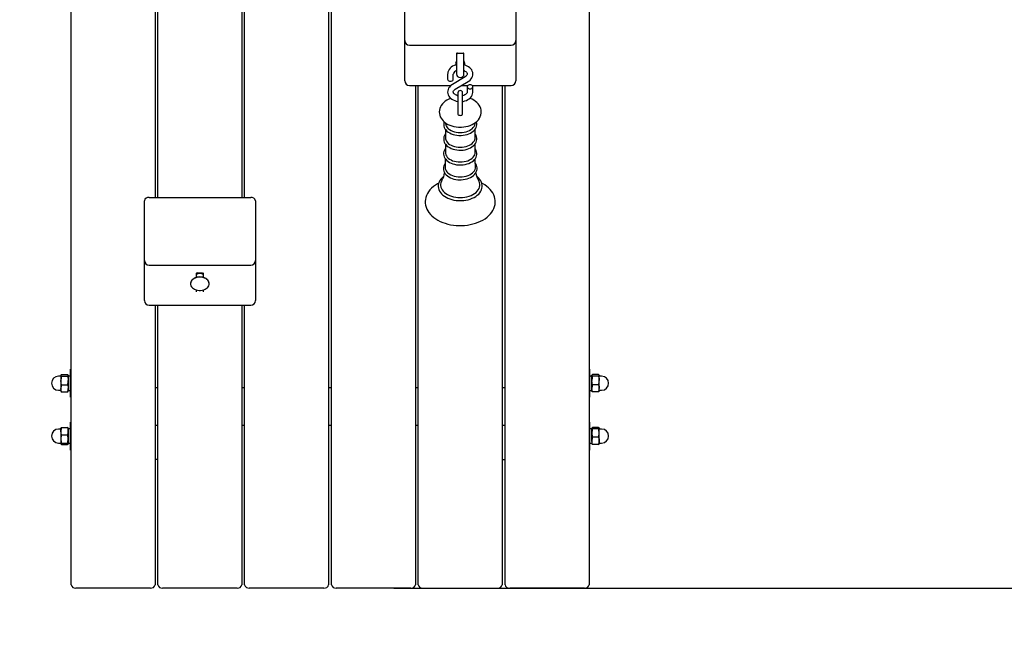
# Paper-space layout '2DC' of a CAD drawing. Units: millimetres. Extents: x 2.28 to 9.28, y 1.81 to 6.92.
# Drawn here: x 5.73 to 6.61, y 3.68 to 4.24 of the extents above; entities that cross this region are included whole.
import ezdxf

# ---------------------------------------------------------------- set-up
doc = ezdxf.new("R2010")
doc.units = ezdxf.units.MM
doc.header["$LTSCALE"] = 50
doc.header["$PDSIZE"] = -1
doc.linetypes.add('SLD-Сплошная', pattern=[0])
doc.layers.add('ПРИМЕЧАНИЯ', color=7, linetype='SLD-Сплошная')
doc.styles.add('SLDTEXTSTYLE1', font='isocpeui.ttf')
doc.dimstyles.new('SLDDIMSTYLE6', dxfattribs={"dimtxt": 0.113688, "dimasz": 0.113688, "dimexe": 0, "dimexo": 0.0625, "dimgap": 0.028422, "dimtad": 2, "dimlfac": 1.2, "dimrnd": 1e-09, "dimzin": 12, "dimdsep": 46, "dimtxsty": 'SLDTEXTSTYLE1', "dimsah": 1, "dimcen": 0.09, "dimadec": 0, "dimazin": 3, "dimtfac": 1, "dimtdec": 3, "dimtofl": 0, "dimtmove": 0, "dimatfit": 3, "dimfxl": 1, "dimfrac": 2, "dimtolj": 1, "dimtzin": 12, "dimarcsym": 0})

# ---------------------------------------------------------------- blocks, each defined once
blk = doc.blocks.new('_D_11')
at = {"layer": 'Defpoints', "color": 0, "transparency": 16777216}
for p in [(6.41607, 6.92152), (9.25632, 6.92152), (6.23981, 2.48303)]:
    blk.add_point(p, dxfattribs=at)
at = {"layer": 'ПРИМЕЧАНИЯ', "color": 0, "lineweight": -2, "transparency": 16777216}
for p, q in [((6.47857, 6.92152), (9.25632, 6.92152)), ((9.25632, 2.59671), (9.25632, 6.80784)), ((6.30231, 2.48303), (9.25632, 2.48303))]:
    blk.add_line(p, q, dxfattribs=at)
at = {"layer": 'ПРИМЕЧАНИЯ', "color": 0, "transparency": 16777216}
for points in [[(9.23737, 6.80784), (9.27526, 6.80784), (9.25632, 6.92152)], [(9.23737, 2.59671), (9.27526, 2.59671), (9.25632, 2.48303)]]:
    blk.add_solid(points, dxfattribs=at)
at = {"layer": 'ПРИМЕЧАНИЯ', "color": 0, "transparency": 16777216, "insert": (9.11421, 4.70227), "char_height": 0.113688, "attachment_point": 2, "rotation": 90, "style": 'SLDTEXTSTYLE1'}
blk.add_mtext('\\A1;5.33м', dxfattribs=at)
blk = doc.blocks.new('_D_12')
at = {"layer": 'Defpoints', "color": 0, "transparency": 16777216}
for p in [(2.28354, 5.03986), (8.24106, 4.93777), (8.24106, 1.83303)]:
    blk.add_point(p, dxfattribs=at)
at = {"layer": 'ПРИМЕЧАНИЯ', "color": 0, "lineweight": -2, "transparency": 16777216}
for p, q in [((2.28354, 4.97736), (2.28354, 1.83303)), ((8.24106, 4.87527), (8.24106, 1.83303)), ((2.39723, 1.83303), (8.12738, 1.83303))]:
    blk.add_line(p, q, dxfattribs=at)
at = {"layer": 'ПРИМЕЧАНИЯ', "color": 0, "transparency": 16777216}
for points in [[(2.39723, 1.85197), (2.39723, 1.81408), (2.28354, 1.83303)], [(8.12738, 1.85197), (8.12738, 1.81408), (8.24106, 1.83303)]]:
    blk.add_solid(points, dxfattribs=at)
at = {"layer": 'ПРИМЕЧАНИЯ', "color": 0, "transparency": 16777216, "insert": (5.2623, 1.9766), "char_height": 0.113688, "attachment_point": 2, "style": 'SLDTEXTSTYLE1'}
blk.add_mtext('\\A1;7.15м', dxfattribs=at)
blk = doc.blocks.new('_D_14')
at = {"layer": 'Defpoints', "color": 0, "transparency": 16777216}
for p in [(3.9502, 5.04402), (6.99106, 5.03069), (3.9502, 2.10791)]:
    blk.add_point(p, dxfattribs=at)
at = {"layer": 'ПРИМЕЧАНИЯ', "color": 0, "lineweight": -2, "transparency": 16777216}
for p, q in [((3.9502, 4.98152), (3.9502, 2.10791)), ((6.99106, 4.96819), (6.99106, 2.10791)), ((6.87738, 2.10791), (4.06389, 2.10791))]:
    blk.add_line(p, q, dxfattribs=at)
at = {"layer": 'ПРИМЕЧАНИЯ', "color": 0, "transparency": 16777216}
for points in [[(4.06389, 2.12686), (4.06389, 2.08896), (3.9502, 2.10791)], [(6.87738, 2.12686), (6.87738, 2.08896), (6.99106, 2.10791)]]:
    blk.add_solid(points, dxfattribs=at)
at = {"layer": 'ПРИМЕЧАНИЯ', "color": 0, "transparency": 16777216, "insert": (5.47063, 2.25002), "char_height": 0.113688, "attachment_point": 2, "style": 'SLDTEXTSTYLE1'}
blk.add_mtext('\\A1;3.65м', dxfattribs=at)
blk = doc.blocks.new('_D_15')
at = {"layer": 'Defpoints', "color": 0, "transparency": 16777216}
for p in [(5.96502, 5.67152), (6.00315, 3.73303), (8.90632, 3.73303)]:
    blk.add_point(p, dxfattribs=at)
at = {"layer": 'ПРИМЕЧАНИЯ', "color": 0, "lineweight": -2, "transparency": 16777216}
for p, q in [((6.02752, 5.67152), (8.90632, 5.67152)), ((8.90632, 5.55784), (8.90632, 3.84671)), ((6.06565, 3.73303), (8.90632, 3.73303))]:
    blk.add_line(p, q, dxfattribs=at)
at = {"layer": 'ПРИМЕЧАНИЯ', "color": 0, "transparency": 16777216}
for points in [[(8.88737, 5.55784), (8.92526, 5.55784), (8.90632, 5.67152)], [(8.88737, 3.84671), (8.92526, 3.84671), (8.90632, 3.73303)]]:
    blk.add_solid(points, dxfattribs=at)
at = {"layer": 'ПРИМЕЧАНИЯ', "color": 0, "transparency": 16777216, "insert": (8.76421, 4.70227), "char_height": 0.113688, "attachment_point": 2, "rotation": 90, "style": 'SLDTEXTSTYLE1'}
blk.add_mtext('\\A1;2.33м', dxfattribs=at)

psp = doc.layouts.new('2DC')

# ---------------------------------------------------------------- linework, layer by layer
at = {"color": 7, "linetype": 'SLD-Сплошная', "lineweight": 25}
for p, q in [((5.77731, 3.73597), (5.77731, 4.83819)), ((6.00731, 4.83819), (6.00731, 3.73597)), ((6.00981, 3.73597), (6.00981, 4.83819)), ((6.23981, 4.83819), (6.23981, 3.73597)), ((5.85231, 4.3775), (5.85231, 4.08187)), ((5.85481, 4.08187), (5.85481, 4.3775)), ((5.92981, 4.3775), (5.92981, 4.08187)), ((5.93231, 4.08187), (5.93231, 4.3775)), ((6.07523, 4.2219), (6.07523, 4.25746)), ((6.1744, 4.25746), (6.1744, 4.2219)), ((6.07523, 4.1897), (6.07523, 4.2219)), ((6.1744, 4.2219), (6.1744, 4.1897)), ((6.0794, 4.21773), (6.17023, 4.21773)), ((6.12148, 4.21032), (6.12148, 4.20797)), ((6.12148, 4.20797), (6.12148, 4.19222)), ((6.12231, 4.21067), (6.12731, 4.21067)), ((6.12815, 4.20797), (6.12815, 4.21032)), ((6.12815, 4.19222), (6.12815, 4.20797)), ((6.07523, 4.18604), (6.07523, 4.1897)), ((6.11356, 4.19212), (6.11356, 4.18748)), ((6.12923, 4.18964), (6.11784, 4.18285)), ((6.11856, 4.18748), (6.11856, 4.19212)), ((6.1204, 4.17855), (6.13179, 4.18535)), ((6.1744, 4.1897), (6.1744, 4.18604)), ((6.0794, 4.18187), (6.1165, 4.18187)), ((6.08481, 4.18187), (6.08481, 3.73597)), ((6.08731, 3.73597), (6.08731, 4.18187)), ((6.12596, 4.18187), (6.13165, 4.18187)), ((6.13106, 4.18072), (6.13106, 4.17608)), ((6.13548, 4.18187), (6.17023, 4.18187)), ((6.13606, 4.17608), (6.13606, 4.18072)), ((6.16231, 4.18187), (6.16231, 3.73597)), ((6.16481, 3.73597), (6.16481, 4.18187)), ((6.12273, 4.17525), (6.12273, 4.1616)), ((6.1269, 4.1616), (6.1269, 4.17525)), ((6.12273, 4.1616), (6.12273, 4.15645)), ((6.1269, 4.15645), (6.1269, 4.1616)), ((6.11141, 4.14866), (6.11155, 4.14761)), ((6.1115, 4.14283), (6.1115, 4.13518)), ((6.13808, 4.14761), (6.13822, 4.14865)), ((6.13813, 4.13518), (6.13813, 4.14282)), ((6.1115, 4.12967), (6.1115, 4.12203)), ((6.13813, 4.12203), (6.13813, 4.12967)), ((5.8469, 4.08187), (5.93773, 4.08187)), ((5.84273, 4.06124), (5.84273, 4.07892)), ((5.9419, 4.07892), (5.9419, 4.06124)), ((5.84273, 4.02568), (5.84273, 4.06124)), ((5.9419, 4.06124), (5.9419, 4.02568)), ((5.84273, 3.99348), (5.84273, 4.02568)), ((5.8469, 4.02151), (5.93773, 4.02151)), ((5.9419, 4.02568), (5.9419, 3.99348)), ((5.88898, 4.0141), (5.88898, 4.01043)), ((5.88981, 4.01445), (5.89481, 4.01445)), ((5.89565, 4.01043), (5.89565, 4.0141)), ((5.88398, 4.00503), (5.88398, 4.00479)), ((5.90065, 4.00479), (5.90065, 4.00503)), ((5.84273, 3.98982), (5.84273, 3.99348)), ((5.88898, 3.99939), (5.88898, 3.9976)), ((5.89565, 3.9976), (5.89565, 3.99939)), ((5.9419, 3.99348), (5.9419, 3.98982)), ((5.8469, 3.98565), (5.93773, 3.98565)), ((5.85231, 3.98565), (5.85231, 3.73597)), ((5.85481, 3.73597), (5.85481, 3.98565)), ((5.92981, 3.98565), (5.92981, 3.73597)), ((5.93231, 3.73597), (5.93231, 3.98565)), ((5.76794, 3.92219), (5.76606, 3.92219)), ((5.76822, 3.92315), (5.76815, 3.92303)), ((5.76815, 3.92303), (5.76815, 3.92291)), ((5.76815, 3.92291), (5.76815, 3.91831)), ((5.76878, 3.92365), (5.77418, 3.92365)), ((5.76878, 3.92217), (5.77418, 3.92217)), ((5.77481, 3.92303), (5.77475, 3.92315)), ((5.77481, 3.92303), (5.77481, 3.92291)), ((5.77481, 3.92291), (5.77481, 3.91831)), ((5.7769, 3.92228), (5.77481, 3.92228)), ((5.77731, 3.92844), (5.7769, 3.92844)), ((5.7769, 3.92824), (5.7769, 3.92844)), ((5.7769, 3.90344), (5.7769, 3.92824)), ((6.24023, 3.92844), (6.23981, 3.92844)), ((6.24023, 3.92844), (6.24023, 3.90344)), ((6.24126, 3.92228), (6.24023, 3.92228)), ((6.24238, 3.92315), (6.24231, 3.92303)), ((6.24231, 3.92291), (6.24231, 3.92303)), ((6.24231, 3.91831), (6.24231, 3.92291)), ((6.24835, 3.92365), (6.24295, 3.92365)), ((6.24835, 3.92217), (6.24295, 3.92217)), ((6.24898, 3.92303), (6.24891, 3.92315)), ((6.24898, 3.92291), (6.24898, 3.92303)), ((6.24898, 3.91831), (6.24898, 3.92291)), ((6.25106, 3.92219), (6.24919, 3.92219)), ((5.76815, 3.91831), (5.76815, 3.91135)), ((5.76878, 3.91446), (5.77418, 3.91446)), ((5.77481, 3.91831), (5.77481, 3.91135)), ((6.24231, 3.91135), (6.24231, 3.91831)), ((6.24835, 3.91446), (6.24295, 3.91446)), ((6.24898, 3.91135), (6.24898, 3.91831)), ((5.76606, 3.90969), (5.76794, 3.90969)), ((5.76815, 3.91135), (5.76815, 3.90886)), ((5.76815, 3.90886), (5.76822, 3.90874)), ((5.76878, 3.90823), (5.77418, 3.90823)), ((5.77475, 3.90874), (5.77481, 3.90886)), ((5.77481, 3.91135), (5.77481, 3.90886)), ((5.77481, 3.90961), (5.7769, 3.90961)), ((5.85481, 3.91171), (5.85231, 3.91171)), ((5.93231, 3.91171), (5.92981, 3.91171)), ((6.00981, 3.91171), (6.00731, 3.91171)), ((6.08731, 3.91171), (6.08481, 3.91171)), ((6.16481, 3.91171), (6.16231, 3.91171)), ((6.24023, 3.90961), (6.24231, 3.90961)), ((6.24231, 3.90886), (6.24231, 3.91135)), ((6.24231, 3.90886), (6.24238, 3.90874)), ((6.24835, 3.90823), (6.24295, 3.90823)), ((6.24891, 3.90874), (6.24898, 3.90886)), ((6.24898, 3.90886), (6.24898, 3.91135)), ((6.24919, 3.90969), (6.25106, 3.90969)), ((5.7769, 3.90344), (5.77731, 3.90344)), ((6.23981, 3.90344), (6.24023, 3.90344)), ((5.77731, 3.88131), (5.7769, 3.88131)), ((5.7769, 3.86402), (5.7769, 3.88131)), ((5.85231, 3.87843), (5.85481, 3.87843)), ((5.92981, 3.87843), (5.93231, 3.87843)), ((6.00731, 3.87843), (6.00981, 3.87843)), ((6.08481, 3.87843), (6.08731, 3.87843)), ((6.16231, 3.87843), (6.16481, 3.87843)), ((6.24023, 3.88131), (6.23981, 3.88131)), ((6.24023, 3.88131), (6.24023, 3.87359)), ((5.76794, 3.87506), (5.76606, 3.87506)), ((5.76815, 3.87312), (5.76815, 3.87589)), ((5.76815, 3.87312), (5.76815, 3.86609)), ((5.76878, 3.87636), (5.77418, 3.87636)), ((5.76878, 3.86987), (5.77418, 3.86987)), ((5.77481, 3.87312), (5.77481, 3.87589)), ((5.7769, 3.87514), (5.77481, 3.87514)), ((5.77481, 3.87312), (5.77481, 3.86609)), ((6.24231, 3.87514), (6.24023, 3.87514)), ((6.24023, 3.87359), (6.24023, 3.85631)), ((6.24231, 3.87152), (6.24231, 3.87583)), ((6.24231, 3.8645), (6.24231, 3.87152)), ((6.24835, 3.87636), (6.24295, 3.87636)), ((6.24835, 3.8753), (6.24295, 3.8753)), ((6.24898, 3.87152), (6.24898, 3.87583)), ((6.24898, 3.8645), (6.24898, 3.87152)), ((6.25106, 3.87506), (6.24919, 3.87506)), ((5.76606, 3.86256), (5.76794, 3.86256)), ((5.76815, 3.86609), (5.76815, 3.86178)), ((5.76878, 3.86232), (5.77418, 3.86232)), ((5.76878, 3.86125), (5.77418, 3.86125)), ((5.77481, 3.86609), (5.77481, 3.86178)), ((5.77481, 3.86247), (5.7769, 3.86247)), ((5.7769, 3.85631), (5.7769, 3.86402)), ((6.24023, 3.86247), (6.24231, 3.86247)), ((6.24231, 3.8645), (6.24231, 3.86172)), ((6.24835, 3.86774), (6.24295, 3.86774)), ((6.24835, 3.86125), (6.24295, 3.86125)), ((6.24898, 3.8645), (6.24898, 3.86172)), ((6.24919, 3.86256), (6.25106, 3.86256)), ((5.7769, 3.85631), (5.77731, 3.85631)), ((6.23981, 3.85631), (6.24023, 3.85631)), ((5.85481, 3.84797), (5.85231, 3.84797)), ((6.16231, 3.84797), (6.16481, 3.84797)), ((5.84815, 3.73303), (5.78148, 3.73303)), ((5.92565, 3.73303), (5.85898, 3.73303)), ((6.00315, 3.73303), (5.93648, 3.73303)), ((6.08065, 3.73303), (6.01398, 3.73303)), ((6.09148, 3.73303), (6.15815, 3.73303)), ((6.23565, 3.73303), (6.16898, 3.73303))]:
    psp.add_line(p, q, dxfattribs=at)
at = {"color": 7, "linetype": 'SLD-Сплошная', "lineweight": 25, "flags": 128}
for points in [[(6.12148, 4.20384), (6.12146, 4.20368), (6.1214, 4.20351), (6.12128, 4.20326), (6.12108, 4.20288), (6.12079, 4.20226), (6.12065, 4.20148)], [(6.12173, 4.21056), (6.12162, 4.21025), (6.12148, 4.20931)], [(6.12815, 4.20931), (6.12801, 4.21025), (6.12791, 4.21054)], [(6.12898, 4.20148), (6.12875, 4.20248), (6.12858, 4.20281), (6.12834, 4.20327), (6.12824, 4.20349), (6.12817, 4.2037), (6.12815, 4.20384)], [(6.12148, 4.20031), (6.12073, 4.20014), (6.11932, 4.19963), (6.11799, 4.19898), (6.11679, 4.19818), (6.11575, 4.19725), (6.11489, 4.1962), (6.11423, 4.19507), (6.1138, 4.19389), (6.11359, 4.19269), (6.11356, 4.19212)], [(6.12065, 4.20148), (6.12088, 4.20054), (6.12105, 4.2003), (6.12114, 4.20023)], [(6.13179, 4.18535), (6.13247, 4.18579), (6.13356, 4.18667), (6.13448, 4.18768), (6.13521, 4.18879), (6.13571, 4.18996), (6.136, 4.19116), (6.13606, 4.19236), (6.13591, 4.19354), (6.13556, 4.19468), (6.13502, 4.19577), (6.1343, 4.19678), (6.1334, 4.19771), (6.13233, 4.19854), (6.13112, 4.19926), (6.12978, 4.19984), (6.12834, 4.20028), (6.12815, 4.20032)], [(6.12815, 4.19511), (6.12817, 4.19511), (6.12904, 4.1947), (6.12977, 4.19423), (6.13033, 4.19372), (6.13072, 4.19322), (6.13096, 4.19273), (6.13106, 4.19224), (6.13101, 4.1917), (6.13083, 4.19121), (6.1305, 4.19071), (6.12997, 4.19017), (6.12932, 4.1897), (6.12923, 4.18964)], [(6.11356, 4.18748), (6.11369, 4.18692), (6.11404, 4.18642), (6.1146, 4.18603), (6.11529, 4.18577), (6.11606, 4.18568), (6.11684, 4.18577), (6.11753, 4.18603), (6.11809, 4.18642), (6.11844, 4.18692), (6.11856, 4.18748), (6.11856, 4.18748)], [(6.11784, 4.18285), (6.11716, 4.18241), (6.11607, 4.18152), (6.11515, 4.18051), (6.11442, 4.17941), (6.11392, 4.17824), (6.11363, 4.17704), (6.11357, 4.17583), (6.11372, 4.17465), (6.11407, 4.17351), (6.11461, 4.17243), (6.11533, 4.17142), (6.11623, 4.17048), (6.1173, 4.16965), (6.11851, 4.16894), (6.11985, 4.16835), (6.12129, 4.16791), (6.12273, 4.16764)], [(6.12273, 4.17272), (6.12246, 4.17277), (6.12146, 4.17309), (6.12059, 4.1735), (6.11986, 4.17397), (6.1193, 4.17447), (6.11891, 4.17498), (6.11867, 4.17547), (6.11857, 4.17595), (6.11861, 4.1765), (6.1188, 4.17699), (6.11913, 4.17749), (6.11966, 4.17803), (6.12031, 4.1785), (6.1204, 4.17855)], [(6.13106, 4.18072), (6.13119, 4.18016), (6.13154, 4.17966), (6.1321, 4.17927), (6.13279, 4.17901), (6.13356, 4.17892), (6.13434, 4.17901), (6.13503, 4.17927), (6.13559, 4.17966), (6.13594, 4.18016), (6.13606, 4.18072), (6.13594, 4.18127), (6.13559, 4.18177), (6.13503, 4.18217), (6.13434, 4.18243), (6.13356, 4.18251), (6.13279, 4.18243), (6.1321, 4.18217), (6.13154, 4.18177), (6.13119, 4.18127), (6.13106, 4.18072)], [(6.1163, 4.17043), (6.11462, 4.16975), (6.11295, 4.16889), (6.11142, 4.16788), (6.11003, 4.16674), (6.10883, 4.16548), (6.10783, 4.16413), (6.10705, 4.1627), (6.1065, 4.16123), (6.10617, 4.15974), (6.10606, 4.15825), (6.10617, 4.15677), (6.10648, 4.15534), (6.10699, 4.15395), (6.10769, 4.15261), (6.10857, 4.15134), (6.10964, 4.15015), (6.11088, 4.14904), (6.11229, 4.14803), (6.11386, 4.14713), (6.11555, 4.14636), (6.11735, 4.14572), (6.11923, 4.14523), (6.12116, 4.14489), (6.12314, 4.14469), (6.12481, 4.14463)], [(6.12481, 4.14463), (6.12591, 4.14466), (6.12789, 4.14481), (6.12985, 4.14512), (6.13175, 4.14557), (6.13359, 4.14617), (6.13534, 4.14691), (6.13698, 4.1478), (6.13849, 4.14884), (6.13984, 4.15), (6.14101, 4.15128), (6.14197, 4.15265), (6.1427, 4.15409), (6.14321, 4.15557), (6.1435, 4.15706), (6.14356, 4.15855), (6.14341, 4.16001), (6.14307, 4.16144), (6.14252, 4.16282), (6.14179, 4.16414), (6.14087, 4.1654), (6.13977, 4.16658), (6.13849, 4.16767), (6.13705, 4.16866), (6.13546, 4.16954), (6.13374, 4.17028), (6.1333, 4.17043)], [(6.1269, 4.16765), (6.12741, 4.16771), (6.1289, 4.16806), (6.13031, 4.16856), (6.13164, 4.16922), (6.13284, 4.17002), (6.13388, 4.17095), (6.13474, 4.17199), (6.13539, 4.17312), (6.13583, 4.17431), (6.13604, 4.17551), (6.13606, 4.17608)], [(6.13106, 4.17608), (6.13105, 4.17587), (6.13092, 4.17537), (6.13065, 4.17488), (6.13024, 4.17438), (6.12962, 4.17386), (6.12884, 4.17339), (6.12793, 4.173), (6.12691, 4.17271), (6.1269, 4.17271)], [(6.12273, 4.15647), (6.12276, 4.15624), (6.12301, 4.1558), (6.12348, 4.15545), (6.1241, 4.15522), (6.12481, 4.15514), (6.12553, 4.15522), (6.12615, 4.15545), (6.12662, 4.1558), (6.12687, 4.15624), (6.1269, 4.15647)], [(6.11039, 4.14947), (6.11027, 4.14915), (6.11003, 4.14794), (6.11001, 4.14673), (6.1102, 4.14554), (6.11059, 4.14438), (6.11118, 4.14326), (6.11196, 4.1422), (6.11293, 4.14121), (6.11407, 4.1403), (6.11537, 4.13949), (6.11681, 4.13879), (6.11836, 4.13822), (6.11999, 4.13777), (6.1217, 4.13745), (6.12345, 4.13728), (6.12481, 4.13724)], [(6.11155, 4.14761), (6.11157, 4.14749), (6.11187, 4.14637), (6.11239, 4.14529), (6.11314, 4.14426), (6.1141, 4.1433), (6.11525, 4.14244), (6.11657, 4.14168), (6.11803, 4.14103), (6.11962, 4.14052), (6.1213, 4.14015), (6.12304, 4.13992), (6.12481, 4.13985)], [(6.12481, 4.13724), (6.12576, 4.13726), (6.12751, 4.1374), (6.12923, 4.13768), (6.13089, 4.1381), (6.13246, 4.13864), (6.13393, 4.13932), (6.13528, 4.14011), (6.13648, 4.14102), (6.13751, 4.14202), (6.13835, 4.14312), (6.13899, 4.14427), (6.13941, 4.14547), (6.13961, 4.14668), (6.1396, 4.14789), (6.13938, 4.14908), (6.13924, 4.14948)], [(6.12481, 4.13985), (6.12659, 4.13992), (6.12833, 4.14015), (6.13001, 4.14052), (6.1316, 4.14103), (6.13306, 4.14168), (6.13438, 4.14244), (6.13553, 4.1433), (6.13649, 4.14426), (6.13724, 4.14529), (6.13776, 4.14637), (6.13806, 4.14749), (6.13808, 4.14761)], [(6.1115, 4.13847), (6.11139, 4.13833), (6.11072, 4.13719), (6.11027, 4.13599), (6.11003, 4.13478), (6.11001, 4.13357), (6.1102, 4.13238), (6.11059, 4.13122), (6.11118, 4.13011), (6.11196, 4.12905), (6.11293, 4.12805), (6.11407, 4.12715), (6.11537, 4.12634), (6.11681, 4.12564), (6.11836, 4.12506), (6.11999, 4.12461), (6.1217, 4.1243), (6.12345, 4.12412), (6.12481, 4.12408)], [(6.1115, 4.13518), (6.11157, 4.13433), (6.11187, 4.13322), (6.11239, 4.13213), (6.11314, 4.1311), (6.1141, 4.13015), (6.11525, 4.12928), (6.11657, 4.12852), (6.11803, 4.12788), (6.11962, 4.12737), (6.1213, 4.127), (6.12304, 4.12677), (6.12481, 4.12669)], [(6.12481, 4.12408), (6.12576, 4.1241), (6.12751, 4.12424), (6.12923, 4.12452), (6.13089, 4.12494), (6.13246, 4.12549), (6.13393, 4.12616), (6.13528, 4.12696), (6.13648, 4.12786), (6.13751, 4.12887), (6.13835, 4.12996), (6.13899, 4.13112), (6.13941, 4.13231), (6.13961, 4.13353), (6.1396, 4.13473), (6.13938, 4.13592), (6.13896, 4.13708), (6.13834, 4.13818), (6.13813, 4.13846)], [(6.12481, 4.12669), (6.12659, 4.12677), (6.12833, 4.127), (6.13001, 4.12737), (6.1316, 4.12788), (6.13306, 4.12852), (6.13438, 4.12928), (6.13553, 4.13015), (6.13649, 4.1311), (6.13724, 4.13213), (6.13776, 4.13322), (6.13806, 4.13433), (6.13813, 4.13518)], [(6.1115, 4.12541), (6.1114, 4.12528), (6.11071, 4.12413), (6.11024, 4.12294), (6.10998, 4.12173), (6.10995, 4.12051), (6.11012, 4.11932), (6.1105, 4.11815), (6.11107, 4.11703), (6.11184, 4.11597), (6.11279, 4.11497), (6.11392, 4.11405), (6.11521, 4.11323), (6.11663, 4.11252), (6.11817, 4.11193), (6.11981, 4.11146), (6.12151, 4.11113), (6.12326, 4.11094), (6.12481, 4.11089)], [(6.12481, 4.11089), (6.12576, 4.11091), (6.12751, 4.11105), (6.12924, 4.11133), (6.1309, 4.11175), (6.13248, 4.1123), (6.13395, 4.11297), (6.1353, 4.11377), (6.13651, 4.11467), (6.13754, 4.11568), (6.13839, 4.11677), (6.13904, 4.11793), (6.13946, 4.11912), (6.13967, 4.12034), (6.13966, 4.12155), (6.13945, 4.12274), (6.13903, 4.1239), (6.13842, 4.12501), (6.13813, 4.12539)], [(6.11145, 4.1165), (6.11142, 4.11397), (6.1112, 4.10918)], [(6.1115, 4.12203), (6.11157, 4.12118), (6.11187, 4.12006), (6.11239, 4.11898), (6.11314, 4.11795), (6.1141, 4.11699), (6.11525, 4.11613), (6.11657, 4.11536), (6.11803, 4.11472), (6.11962, 4.11421), (6.1213, 4.11384), (6.12304, 4.11361), (6.12481, 4.11354)], [(6.12481, 4.11354), (6.12659, 4.11361), (6.12833, 4.11384), (6.13001, 4.11421), (6.1316, 4.11472), (6.13306, 4.11536), (6.13438, 4.11613), (6.13553, 4.11699), (6.13649, 4.11795), (6.13724, 4.11898), (6.13776, 4.12006), (6.13806, 4.12118), (6.13813, 4.12203)], [(6.13842, 4.10918), (6.13819, 4.11493), (6.13817, 4.11649)], [(6.11134, 4.11232), (6.11067, 4.11129), (6.11015, 4.1101), (6.10984, 4.10888), (6.10975, 4.10766), (6.10987, 4.10645), (6.1102, 4.10527), (6.11073, 4.10413), (6.11145, 4.10304), (6.11235, 4.10202), (6.11344, 4.10107), (6.11469, 4.10021), (6.11609, 4.09946), (6.11761, 4.09883), (6.11923, 4.09833), (6.12092, 4.09796), (6.12267, 4.09772), (6.12435, 4.09762), (6.12481, 4.09762)], [(6.11122, 4.10917), (6.11122, 4.10917), (6.11128, 4.10801), (6.11158, 4.10687), (6.11212, 4.10576), (6.11288, 4.10471), (6.11386, 4.10373), (6.11503, 4.10284), (6.11638, 4.10207), (6.11788, 4.10141), (6.1195, 4.10089), (6.12122, 4.10051), (6.123, 4.10028), (6.12481, 4.1002)], [(6.12481, 4.09762), (6.12576, 4.09764), (6.12753, 4.09778), (6.12926, 4.09806), (6.13094, 4.09848), (6.13253, 4.09903), (6.13402, 4.0997), (6.13538, 4.10049), (6.1366, 4.1014), (6.13765, 4.10241), (6.13851, 4.1035), (6.13917, 4.10466), (6.13962, 4.10586), (6.13985, 4.10708), (6.13986, 4.1083), (6.13966, 4.1095), (6.13926, 4.11067), (6.13866, 4.11179), (6.13829, 4.11228)], [(6.12481, 4.1002), (6.12663, 4.10028), (6.12841, 4.10051), (6.13013, 4.10089), (6.13175, 4.10141), (6.13325, 4.10207), (6.13459, 4.10284), (6.13577, 4.10373), (6.13675, 4.10471), (6.13751, 4.10576), (6.13805, 4.10687), (6.13835, 4.10801), (6.13841, 4.10917), (6.13841, 4.10918)], [(6.11006, 4.10071), (6.10978, 4.10051), (6.10853, 4.09941), (6.10746, 4.09823), (6.10659, 4.09697), (6.10592, 4.09566), (6.10546, 4.0943), (6.10522, 4.09294), (6.10519, 4.09157), (6.10538, 4.09021), (6.10576, 4.08888), (6.10635, 4.08759), (6.10714, 4.08635), (6.10812, 4.08516), (6.10928, 4.08405), (6.11061, 4.08302), (6.1121, 4.0821), (6.11372, 4.08128), (6.11546, 4.08058), (6.11731, 4.08), (6.11923, 4.07956), (6.1212, 4.07924), (6.12322, 4.07907), (6.12481, 4.07902)], [(6.10843, 4.09709), (6.10801, 4.0963), (6.10753, 4.09503), (6.1073, 4.09374), (6.1073, 4.09244), (6.10753, 4.09115), (6.10801, 4.08988), (6.1087, 4.08866), (6.10962, 4.08749), (6.11074, 4.0864), (6.11205, 4.08541), (6.11354, 4.08451), (6.11517, 4.08374), (6.11694, 4.08309), (6.11881, 4.08257), (6.12077, 4.0822), (6.12278, 4.08197), (6.12481, 4.0819)], [(6.12481, 4.07902), (6.12589, 4.07904), (6.12792, 4.07918), (6.12991, 4.07946), (6.13184, 4.07988), (6.13371, 4.08042), (6.13548, 4.08109), (6.13714, 4.08188), (6.13867, 4.08279), (6.14006, 4.08381), (6.14128, 4.08492), (6.14232, 4.08612), (6.14316, 4.08739), (6.1438, 4.08871), (6.14422, 4.09006), (6.14443, 4.09143), (6.14442, 4.0928), (6.14421, 4.09415), (6.14379, 4.09548), (6.14317, 4.09676), (6.14235, 4.098), (6.14134, 4.09917), (6.14015, 4.10027), (6.13957, 4.1007)], [(6.12481, 4.0819), (6.12685, 4.08197), (6.12886, 4.0822), (6.13082, 4.08257), (6.13269, 4.08309), (6.13446, 4.08374), (6.13609, 4.08451), (6.13758, 4.08541), (6.13889, 4.0864), (6.14001, 4.08749), (6.14093, 4.08866), (6.14162, 4.08988), (6.1421, 4.09115), (6.14233, 4.09244), (6.14233, 4.09374), (6.1421, 4.09503), (6.14162, 4.0963), (6.1412, 4.09709)], [(6.10556, 4.09459), (6.10449, 4.09403), (6.10258, 4.09283), (6.10081, 4.09152), (6.09921, 4.09011), (6.09779, 4.08861), (6.09656, 4.08703), (6.09554, 4.08537), (6.09472, 4.08367), (6.09412, 4.08193), (6.09374, 4.08017), (6.09357, 4.07841), (6.09362, 4.07665), (6.09387, 4.0749), (6.09433, 4.07319), (6.09499, 4.07151), (6.09585, 4.06987), (6.09691, 4.06829), (6.09816, 4.06677), (6.09959, 4.06532), (6.1012, 4.06396), (6.10298, 4.06269), (6.1049, 4.06153), (6.10696, 4.06048), (6.10914, 4.05956), (6.11143, 4.05876), (6.1138, 4.05809), (6.11624, 4.05755), (6.11874, 4.05715), (6.12128, 4.05689), (6.12384, 4.05677), (6.12481, 4.05675), (6.12619, 4.05677), (6.12874, 4.05692), (6.13128, 4.0572), (6.13377, 4.05762), (6.1362, 4.05818), (6.13856, 4.05887), (6.14084, 4.05969), (6.14301, 4.06064), (6.14506, 4.06172), (6.14697, 4.06291), (6.14874, 4.06421), (6.15035, 4.06561), (6.15178, 4.06711), (6.15302, 4.06869), (6.15405, 4.07034), (6.15487, 4.07205), (6.15548, 4.07378), (6.15588, 4.07554), (6.15605, 4.07731), (6.15602, 4.07907), (6.15577, 4.08081), (6.15532, 4.08253), (6.15467, 4.08421), (6.15382, 4.08585), (6.15277, 4.08743), (6.15153, 4.08896), (6.15011, 4.09041), (6.1485, 4.09177), (6.14673, 4.09305), (6.14481, 4.09421), (6.14407, 4.09459)], [(5.89231, 4.01092), (5.89091, 4.01083), (5.88954, 4.01058), (5.88825, 4.01017), (5.88708, 4.00961), (5.88606, 4.00892), (5.88522, 4.00812), (5.88458, 4.00722), (5.88417, 4.00627), (5.88399, 4.00528), (5.88398, 4.00503)], [(5.89231, 4.01069), (5.89091, 4.0106), (5.88954, 4.01035), (5.88825, 4.00994), (5.88708, 4.00938), (5.88606, 4.00869), (5.88522, 4.00788), (5.88458, 4.00699), (5.88417, 4.00603), (5.88399, 4.00504), (5.88405, 4.00404), (5.88435, 4.00307), (5.88487, 4.00214), (5.88561, 4.00129), (5.88655, 4.00054), (5.88765, 3.99991), (5.88888, 3.99942), (5.89022, 3.99909), (5.89161, 3.99892), (5.89302, 3.99892), (5.89441, 3.99909), (5.89575, 3.99942), (5.89698, 3.99991), (5.89808, 4.00054), (5.89901, 4.00129), (5.89976, 4.00214), (5.90028, 4.00307), (5.90058, 4.00404), (5.90064, 4.00504), (5.90046, 4.00603), (5.90005, 4.00699), (5.89941, 4.00788), (5.89857, 4.00869), (5.89755, 4.00938), (5.89638, 4.00994), (5.89509, 4.01035), (5.89372, 4.0106), (5.89231, 4.01069)], [(5.90065, 4.00503), (5.90064, 4.00528), (5.90046, 4.00627), (5.90005, 4.00722), (5.89941, 4.00812), (5.89857, 4.00892), (5.89755, 4.00961), (5.89638, 4.01017), (5.89509, 4.01058), (5.89372, 4.01083), (5.89231, 4.01092)], [(5.76878, 3.92365), (5.76819, 3.9231), (5.76815, 3.92291)], [(5.76815, 3.92291), (5.76853, 3.92234), (5.76878, 3.92217)], [(5.77481, 3.92291), (5.77477, 3.9231), (5.77418, 3.92365)], [(5.77418, 3.92217), (5.77443, 3.92234), (5.77481, 3.92291)], [(5.77418, 3.92217), (5.77464, 3.92028), (5.77481, 3.91831)], [(6.24231, 3.92291), (6.24236, 3.9231), (6.24295, 3.92365)], [(6.24295, 3.92217), (6.2427, 3.92234), (6.24231, 3.92291)], [(6.24835, 3.92365), (6.24894, 3.9231), (6.24898, 3.92291)], [(6.24898, 3.92291), (6.2486, 3.92234), (6.24835, 3.92217)], [(6.24835, 3.92217), (6.24881, 3.92028), (6.24898, 3.91831)], [(5.76878, 3.91446), (5.76832, 3.91634), (5.76815, 3.91831)], [(5.77418, 3.91446), (5.77464, 3.91293), (5.77481, 3.91135)], [(6.24295, 3.91446), (6.24249, 3.91634), (6.24231, 3.91831)], [(6.24835, 3.91446), (6.24881, 3.91293), (6.24898, 3.91135)], [(5.76878, 3.90823), (5.76832, 3.90976), (5.76815, 3.91135)], [(5.76831, 3.90874), (5.76853, 3.90841), (5.76878, 3.90823)], [(5.77418, 3.90823), (5.77443, 3.90841), (5.77466, 3.90874)], [(6.24295, 3.90823), (6.24249, 3.90976), (6.24231, 3.91135)], [(6.24295, 3.90823), (6.2427, 3.90841), (6.24247, 3.90874)], [(6.24882, 3.90874), (6.2486, 3.90841), (6.24835, 3.90823)], [(5.76878, 3.87636), (5.76832, 3.8761), (5.76815, 3.87583)], [(5.76878, 3.86987), (5.76832, 3.87146), (5.76815, 3.87312)], [(5.76878, 3.86987), (5.76819, 3.86707), (5.76815, 3.86609)], [(5.77418, 3.87636), (5.77464, 3.87477), (5.77481, 3.87312)], [(5.77481, 3.87583), (5.77481, 3.87587), (5.77462, 3.87612), (5.77418, 3.87636)], [(5.77481, 3.86609), (5.77477, 3.86707), (5.77418, 3.86987)], [(6.24231, 3.87583), (6.24232, 3.87587), (6.24251, 3.87612), (6.24295, 3.87636)], [(6.24295, 3.8753), (6.24249, 3.87556), (6.24231, 3.87583)], [(6.24295, 3.8753), (6.2427, 3.87441), (6.24231, 3.87152)], [(6.24231, 3.87152), (6.24236, 3.87055), (6.24295, 3.86774)], [(6.24835, 3.87636), (6.24881, 3.8761), (6.24898, 3.87583)], [(6.24898, 3.87583), (6.24898, 3.87579), (6.24879, 3.87554), (6.24835, 3.8753)], [(6.24898, 3.87152), (6.2486, 3.87441), (6.24835, 3.8753)], [(6.24835, 3.86774), (6.24894, 3.87055), (6.24898, 3.87152)], [(5.76815, 3.86609), (5.76853, 3.8632), (5.76878, 3.86232)], [(5.76815, 3.86178), (5.76815, 3.86182), (5.76834, 3.86207), (5.76878, 3.86232)], [(5.76878, 3.86125), (5.76832, 3.86151), (5.76815, 3.86178)], [(5.77418, 3.86232), (5.77443, 3.8632), (5.77481, 3.86609)], [(5.77418, 3.86232), (5.77464, 3.86205), (5.77481, 3.86178)], [(5.77481, 3.86178), (5.77481, 3.86175), (5.77462, 3.8615), (5.77418, 3.86125)], [(6.24295, 3.86125), (6.24249, 3.86284), (6.24231, 3.8645)], [(6.24231, 3.86178), (6.24232, 3.86175), (6.24251, 3.8615), (6.24295, 3.86125)], [(6.24835, 3.86774), (6.24881, 3.86615), (6.24898, 3.8645)], [(6.24835, 3.86125), (6.24881, 3.86151), (6.24898, 3.86178)]]:
    psp.add_lwpolyline(points, dxfattribs=at)
at = {"color": 7, "linetype": 'SLD-Сплошная', "lineweight": 25}
for centre, radius, start, end in [((6.0794, 4.2219), 0.00417, 180, 270), ((6.17023, 4.2219), 0.00417, 270, 0), ((6.12216, 4.20987), 0.000814, 78.84331, 146.14874), ((6.12747, 4.20986), 0.000825, 34.38864, 100.61931), ((6.12237, 4.19132), 0.00389, 103.2236, 168.08792), ((6.1276, 4.20129), 0.00139, 310.50207, 7.84816), ((6.0794, 4.18604), 0.00417, 180, 270), ((6.12481, 4.19222), 0.00333, 180, 0), ((6.17023, 4.18604), 0.00417, 270, 0), ((6.12481, 4.17525), 0.00208, 0, 180), ((6.09356, 4.1063), 0.01749, 328.3052, 352.09858), ((6.15616, 4.10632), 0.01757, 187.86402, 211.56697), ((5.84638, 4.07818), 0.00372, 81.9521, 168.57635), ((5.93825, 4.07818), 0.00372, 11.42365, 98.04798), ((5.8469, 4.02568), 0.00417, 180, 270), ((5.93773, 4.02568), 0.00417, 270, 0), ((5.88966, 4.01365), 0.000814, 78.86967, 146.13403), ((5.89052, 4.01213), 0.00156, 117.08909, 172.38073), ((5.89231, 4.00855), 0.00555, 63.24066, 116.75934), ((5.89497, 4.01364), 0.000825, 34.3734, 100.62289), ((5.89407, 4.0121), 0.0016, 8.38696, 62.14322), ((5.8469, 3.98982), 0.00417, 180, 270), ((5.93773, 3.98982), 0.00417, 270, 0), ((5.76606, 3.91594), 0.00625, 90, 270), ((5.76794, 3.9224), 0.000208, 270, 0), ((5.78078, 3.91822), 0.01263, 161.78424, 179.57308), ((6.25495, 3.91822), 0.01263, 161.78518, 179.57285), ((6.24919, 3.9224), 0.000208, 180, 270), ((6.25106, 3.91594), 0.00625, 270, 90), ((5.77654, 3.91126), 0.00839, 157.60039, 179.40647), ((5.76218, 3.9184), 0.01263, 341.78464, 359.57339), ((6.25071, 3.91126), 0.00839, 157.60153, 179.40621), ((6.23635, 3.9184), 0.01263, 341.7837, 359.57361), ((5.76794, 3.90949), 0.000208, 360, 90), ((5.76642, 3.91143), 0.00839, 337.60153, 359.40621), ((6.24059, 3.91143), 0.00839, 337.60039, 359.40647), ((6.24919, 3.90949), 0.000208, 90, 180), ((5.76606, 3.86881), 0.00625, 90, 270), ((5.76794, 3.87526), 0.000208, 270, 0), ((5.77724, 3.87303), 0.00909, 158.49251, 179.44549), ((5.76572, 3.8732), 0.00909, 338.49436, 359.44449), ((6.24919, 3.87526), 0.000208, 180, 270), ((6.25106, 3.86881), 0.00625, 270, 90), ((5.76794, 3.86235), 0.000208, 0, 90), ((6.25141, 3.86441), 0.00909, 158.4933, 179.44488), ((6.23989, 3.86458), 0.00909, 338.49217, 359.44583), ((6.24919, 3.86235), 0.000208, 90, 180), ((5.78096, 3.73671), 0.00372, 191.42292, 278.04862), ((5.84867, 3.73671), 0.00372, 261.9514, 348.57705), ((5.85846, 3.73671), 0.00372, 191.42266, 278.04888), ((5.92617, 3.73671), 0.00372, 261.95133, 348.57704), ((5.93596, 3.73671), 0.00372, 191.42281, 278.04881), ((6.00367, 3.73671), 0.00372, 261.95129, 348.57711), ((6.01346, 3.73671), 0.00372, 191.42289, 278.04871), ((6.08117, 3.73671), 0.00372, 261.95119, 348.57719), ((6.09096, 3.73671), 0.00372, 191.42296, 278.04867), ((6.15867, 3.73671), 0.00372, 261.95112, 348.57734), ((6.16846, 3.73671), 0.00372, 191.42295, 278.0486), ((6.23617, 3.73671), 0.00372, 261.95138, 348.57708)]:
    psp.add_arc(centre, radius, start, end, dxfattribs=at)
at = {"color": 251, "linetype": 'SLD-Сплошная', "true_color": 0x636466}
for centre, start, end in [((5.77731, 3.73303), 180, 270), ((6.23981, 3.73303), 270, 0)]:
    psp.add_arc(centre, 1.25, start, end, dxfattribs=at)
at = {"color": 7, "linetype": 'SLD-Сплошная', "lineweight": 25}
for centre, start_param, end_param in [((6.2381, 3.91594), 1.299101, 1.420954), ((6.24236, 3.91594), 1.546576, 1.666612)]:
    psp.add_ellipse(centre, major_axis=(0.01739, 0.00132), ratio=0.356109, start_param=start_param, end_param=end_param, dxfattribs=at)

# ---------------------------------------------------------------- dimensions: what is measured, and where the dimension line sits
at = {"layer": 'ПРИМЕЧАНИЯ', "color": 251, "true_color": 0x636466}
dim = psp.add_linear_dim(base=(9.25632, 6.92152), p1=(6.23981, 2.48303), p2=(6.41607, 6.92152), angle=90, dimstyle='SLDDIMSTYLE6', override={"dimtad": 3, "dimpost": 'м'}, dxfattribs=at)
dim.commit()
dim.dimension.update_dxf_attribs({"geometry": '_D_11', "text_midpoint": (9.25632, 4.70227), "dimtype": 160})
at = {"layer": 'ПРИМЕЧАНИЯ', "color": 7}
dim = psp.add_linear_dim(base=(8.90632, 3.73303), p1=(5.96502, 5.67152), p2=(6.00315, 3.73303), angle=90, dimstyle='SLDDIMSTYLE6', override={"dimtad": 3, "dimpost": 'м'}, dxfattribs=at)
dim.commit()
dim.dimension.update_dxf_attribs({"geometry": '_D_15', "text_midpoint": (8.90632, 4.70227), "dimtype": 160})
at = {"layer": 'ПРИМЕЧАНИЯ', "color": 251, "true_color": 0x636466}
dim = psp.add_linear_dim(base=(8.24106, 1.83303), p1=(2.28354, 5.03986), p2=(8.24106, 4.93777), dimstyle='SLDDIMSTYLE6', override={"dimtad": 3, "dimpost": 'м'}, dxfattribs=at)
dim.commit()
dim.dimension.update_dxf_attribs({"geometry": '_D_12', "text_midpoint": (5.2623, 1.83303), "dimtype": 160})
at = {"layer": 'ПРИМЕЧАНИЯ', "color": 7}
dim = psp.add_linear_dim(base=(3.9502, 2.10791), p1=(6.99106, 5.03069), p2=(3.9502, 5.04402), dimstyle='SLDDIMSTYLE6', override={"dimtad": 3, "dimpost": '<>м'}, dxfattribs=at)
dim.commit()
dim.dimension.update_dxf_attribs({"geometry": '_D_14', "text_midpoint": (5.47063, 2.10791), "dimtype": 160})

doc.saveas('drawing.dxf')
